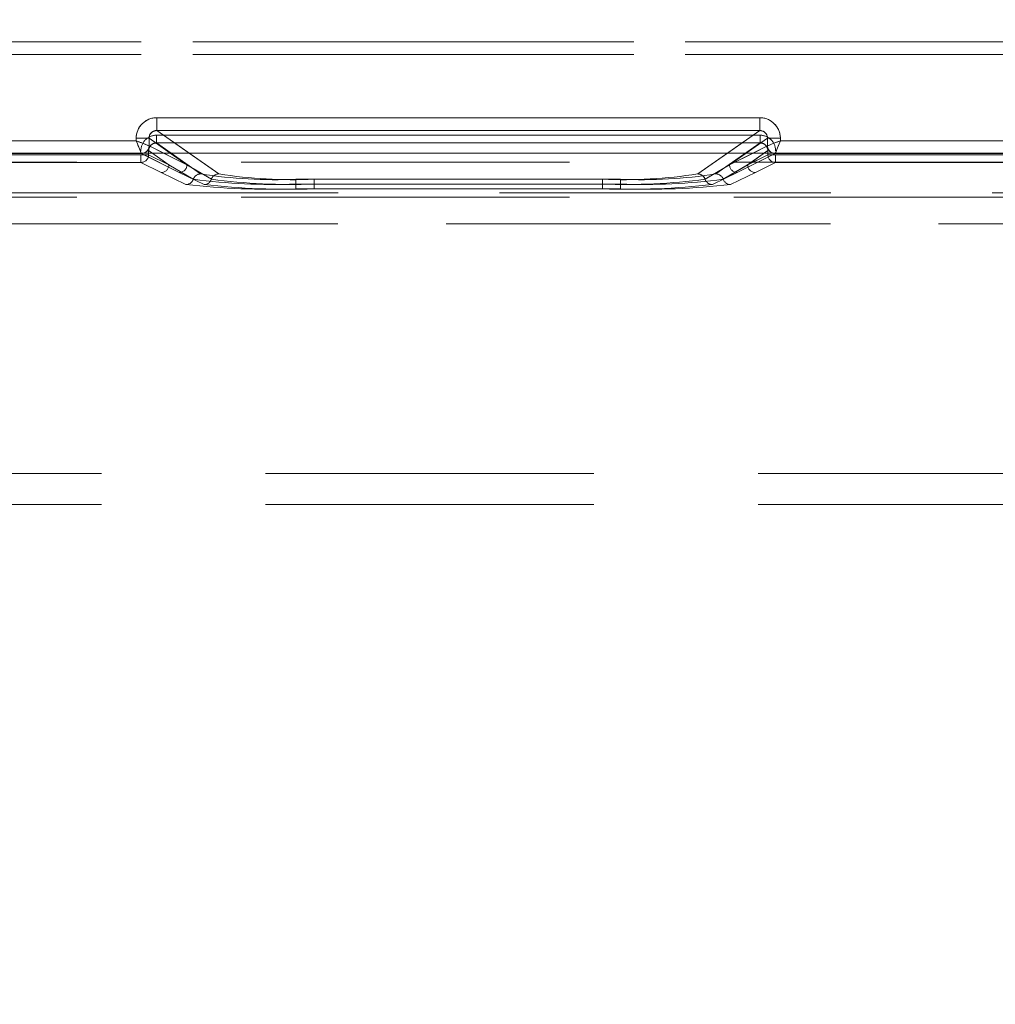
# Model space of a CAD drawing. Units: millimetres. Extents: x 0 to 507, y -3 to 297.
# Drawn here: x 159 to 163, y 234 to 238 of the extents above; entities that cross this region are included whole.
import ezdxf

# ---------------------------------------------------------------- set-up
doc = ezdxf.new("R2010")
doc.units = ezdxf.units.MM
doc.linetypes.add('HIDDEN', pattern=[1.905, 1.27, -0.635])
doc.layers.add('FORMAT', color=7, linetype='Continuous')
doc.styles.add('SLDTEXTSTYLE3', font='TXT', dxfattribs={"width": 0.75})
doc.dimstyles.new('SLDDIMSTYLE0', dxfattribs={"dimtxt": 3, "dimasz": 3, "dimexe": 0, "dimexo": 0.0625, "dimgap": 0.75, "dimtad": 2, "dimlfac": 10, "dimrnd": 1e-09, "dimzin": 12, "dimdsep": 46, "dimtxsty": 'SLDTEXTSTYLE3', "dimsah": 1, "dimcen": 0.09, "dimadec": 0, "dimazin": 3, "dimtfac": 1, "dimtofl": 0, "dimtmove": 0, "dimatfit": 3, "dimfxl": 0, "dimfrac": 2, "dimtolj": 1, "dimtzin": 12, "dimarcsym": 0})

# ---------------------------------------------------------------- blocks, each defined once
blk = doc.blocks.new('_D_12')
at = {"layer": 'FORMAT'}
for p, q in [((89.8489, 234.2187), (89.8489, 252.5523)), ((189.8489, 237.5111), (189.8489, 252.5523)), ((89.8489, 251.5523), (189.8489, 251.5523))]:
    blk.add_line(p, q, dxfattribs=at)
for points in [[(89.8489, 251.5523), (92.8489, 250.8023), (92.8489, 252.3023)], [(189.8489, 251.5523), (186.8489, 252.3023), (186.8489, 250.8023)]]:
    blk.add_solid(points, dxfattribs=at)
at = {"layer": 'FORMAT', "insert": (135.9403, 255.4195, 0.01), "char_height": 3, "attachment_point": 1, "style": 'SLDTEXTSTYLE3'}
blk.add_mtext('1000', dxfattribs=at)

msp = doc.modelspace()

# ---------------------------------------------------------------- linework, layer by layer
at = {"color": 7, "linetype": 'HIDDEN', "lineweight": 0}
for p, q in [((177.0819, 237.942), (152.5159, 237.942)), ((152.5159, 237.942), (177.0819, 237.942)), ((152.5159, 237.892), (177.0819, 237.892)), ((177.0819, 237.892), (152.5159, 237.892)), ((159.9972, 237.5982), (159.9972, 237.6481)), ((162.3291, 237.6481), (159.9972, 237.6481)), ((162.3291, 237.6481), (162.3291, 237.5982)), ((159.9956, 237.5803), (159.9956, 237.5504)), ((162.3307, 237.5803), (159.9956, 237.5803)), ((159.9956, 237.5803), (162.3308, 237.5803)), ((159.9956, 237.5803), (159.9956, 237.5504)), ((160.2368, 237.4307), (159.9972, 237.5982)), ((162.3291, 237.5982), (159.9972, 237.5982)), ((162.3291, 237.5982), (162.0896, 237.4307)), ((162.3307, 237.5803), (162.3307, 237.5504)), ((162.3308, 237.5504), (162.3308, 237.5803)), ((159.9174, 237.559), (158.809, 237.559)), ((159.9174, 237.5684), (159.9672, 237.5684)), ((159.9174, 237.5684), (159.9174, 237.559)), ((159.9672, 237.5684), (160.1138, 237.4659)), ((159.9672, 237.5391), (159.9672, 237.5684)), ((159.9673, 237.539), (159.9672, 237.5391)), ((159.9673, 237.539), (160.1138, 237.4659)), ((160.1668, 237.4307), (159.9956, 237.5504)), ((162.3307, 237.5504), (159.9956, 237.5504)), ((159.9956, 237.5504), (162.3308, 237.5504)), ((160.1668, 237.4307), (159.9956, 237.5504)), ((162.3307, 237.5504), (162.1595, 237.4307)), ((162.3308, 237.5504), (162.1596, 237.4307)), ((162.2126, 237.4659), (162.3592, 237.5684)), ((162.2126, 237.4659), (162.3591, 237.539)), ((162.3592, 237.5391), (162.3591, 237.539)), ((162.3592, 237.5684), (162.409, 237.5684)), ((162.3592, 237.5684), (162.3592, 237.5391)), ((162.409, 237.559), (162.409, 237.5684)), ((163.5174, 237.559), (162.409, 237.559)), ((158.789, 237.509), (159.9373, 237.509)), ((158.789, 237.509), (159.9374, 237.509)), ((159.9357, 237.5049), (158.7906, 237.5049)), ((158.7907, 237.5049), (159.9357, 237.5049)), ((159.9357, 237.5049), (159.9357, 237.4749)), ((159.9655, 237.5049), (159.9357, 237.5049)), ((159.9357, 237.5049), (159.9656, 237.5049)), ((159.9357, 237.4749), (159.9357, 237.5049)), ((159.9373, 237.5092), (159.9456, 237.5111)), ((159.9373, 237.509), (159.9373, 237.5092)), ((159.9373, 237.5092), (159.9374, 237.509)), ((159.9373, 237.509), (160.0839, 237.4359)), ((159.9374, 237.509), (160.0839, 237.4359)), ((159.9655, 237.5206), (160.0438, 237.4659)), ((159.9655, 237.5049), (159.9655, 237.5206)), ((159.9655, 237.5049), (160.0438, 237.4659)), ((159.9656, 237.5049), (159.9656, 237.5206)), ((160.0438, 237.4659), (159.9656, 237.5206)), ((160.0438, 237.4659), (159.9656, 237.5049)), ((160.1138, 237.4659), (160.0231, 237.5111)), ((160.1138, 237.4659), (160.049, 237.5111)), ((160.2368, 237.4307), (160.1218, 237.5111)), ((162.2045, 237.5111), (162.0895, 237.4307)), ((162.2125, 237.4659), (162.2773, 237.5111)), ((162.3032, 237.5111), (162.2125, 237.4659)), ((162.2424, 237.4359), (162.389, 237.509)), ((162.2424, 237.4359), (162.389, 237.509)), ((162.2825, 237.4659), (162.3608, 237.5206)), ((162.2825, 237.4659), (162.3608, 237.5049)), ((162.3608, 237.5206), (162.2826, 237.4659)), ((162.3608, 237.5049), (162.2826, 237.4659)), ((162.3608, 237.5206), (162.3608, 237.5049)), ((162.3608, 237.5206), (162.3608, 237.5049)), ((162.3906, 237.5049), (162.3608, 237.5049)), ((162.3608, 237.5049), (162.3907, 237.5049)), ((162.3815, 237.5105), (162.389, 237.5092)), ((162.389, 237.5092), (162.389, 237.509)), ((162.389, 237.509), (162.3891, 237.5092)), ((162.389, 237.509), (163.5373, 237.509)), ((162.389, 237.509), (163.5374, 237.509)), ((162.3906, 237.4749), (162.3906, 237.5049)), ((163.5357, 237.5049), (162.3906, 237.5049)), ((162.3907, 237.5049), (163.5357, 237.5049)), ((162.3907, 237.5049), (162.3907, 237.4749)), ((176.8334, 237.4762), (152.7644, 237.4762)), ((159.9357, 237.4749), (158.7906, 237.4749)), ((158.7907, 237.4749), (159.9357, 237.4749)), ((160.0139, 237.4359), (159.9357, 237.4749)), ((160.0139, 237.4359), (159.9357, 237.4749)), ((160.0438, 237.4659), (160.1384, 237.4101)), ((160.0438, 237.4659), (160.1384, 237.4101)), ((160.2084, 237.4101), (160.1138, 237.4659)), ((160.2084, 237.4101), (160.1138, 237.4659)), ((162.2125, 237.4659), (162.1179, 237.4101)), ((162.2126, 237.4659), (162.1179, 237.4101)), ((162.1879, 237.4101), (162.2825, 237.4659)), ((162.1879, 237.4101), (162.2826, 237.4659)), ((162.3906, 237.4749), (162.3124, 237.4359)), ((162.3907, 237.4749), (162.3124, 237.4359)), ((163.5357, 237.4749), (162.3906, 237.4749)), ((162.3907, 237.4749), (163.5357, 237.4749)), ((160.11, 237.3894), (160.0139, 237.4359)), ((160.1101, 237.3894), (160.0139, 237.4359)), ((160.0839, 237.4359), (160.18, 237.3894)), ((160.0839, 237.4359), (160.1801, 237.3894)), ((162.1463, 237.3894), (162.2424, 237.4359)), ((162.1463, 237.3894), (162.2424, 237.4359)), ((162.3124, 237.4359), (162.2163, 237.3894)), ((162.3124, 237.4359), (162.2163, 237.3894)), ((160.5354, 237.3913), (160.5354, 237.4101)), ((161.7909, 237.4101), (160.5354, 237.4101)), ((161.791, 237.4101), (160.5354, 237.4101)), ((160.5354, 237.3913), (160.5354, 237.4101)), ((160.5354, 237.3913), (160.5354, 237.3725)), ((160.5354, 237.3913), (161.7909, 237.3913)), ((160.5354, 237.3913), (160.5354, 237.3725)), ((161.791, 237.3913), (160.5354, 237.3913)), ((161.7209, 237.4101), (160.6054, 237.4101)), ((160.6054, 237.3913), (160.6054, 237.4101)), ((160.6054, 237.4101), (160.6054, 237.3913)), ((161.721, 237.4101), (160.6054, 237.4101)), ((160.6054, 237.3913), (160.6054, 237.3725)), ((161.7209, 237.3913), (160.6054, 237.3913)), ((160.6054, 237.3725), (160.6054, 237.3913)), ((160.6054, 237.3913), (161.721, 237.3913)), ((161.7209, 237.3913), (161.7209, 237.4101)), ((161.7209, 237.3913), (161.7209, 237.3725)), ((161.721, 237.3913), (161.721, 237.4101)), ((161.721, 237.3913), (161.721, 237.3725)), ((161.7909, 237.3913), (161.7909, 237.4101)), ((161.7909, 237.3913), (161.7909, 237.3725)), ((161.791, 237.4101), (161.791, 237.3913)), ((161.791, 237.3725), (161.791, 237.3913)), ((164.509, 237.3568), (153.496, 237.3568)), ((164.509, 237.3568), (153.496, 237.3568)), ((153.7031, 237.3568), (164.509, 237.3568)), ((153.7031, 237.3568), (164.509, 237.3568)), ((161.7909, 237.3725), (160.5354, 237.3725)), ((161.791, 237.3725), (160.5354, 237.3725)), ((160.6054, 237.3725), (161.7209, 237.3725)), ((160.6054, 237.3725), (161.721, 237.3725)), ((176.8334, 237.3408), (152.7644, 237.3408)), ((164.5079, 237.2369), (153.496, 237.2369)), ((153.496, 237.2369), (164.508, 237.2369)), ((153.7031, 237.2369), (164.5079, 237.2369)), ((164.508, 237.2369), (153.7031, 237.2369)), ((154.7031, 236.2718), (164.3939, 236.2718)), ((154.7031, 236.2718), (164.4007, 236.2718)), ((154.7031, 236.2718), (164.4008, 236.2718)), ((154.7031, 236.2718), (164.3939, 236.2718)), ((154.7031, 236.1518), (164.2989, 236.1518))]:
    msp.add_line(p, q, dxfattribs=at)
at = {"color": 7, "linetype": 'Continuous', "lineweight": 15}
for p, q in [((159.9972, 237.6481), (162.3291, 237.6481)), ((159.9972, 237.6481), (159.9972, 237.5982)), ((162.3291, 237.6481), (162.3291, 237.5982)), ((159.9972, 237.5982), (162.3291, 237.5982)), ((158.809, 237.559), (159.9173, 237.559)), ((159.9173, 237.559), (159.9173, 237.5684)), ((159.9173, 237.5684), (159.9671, 237.5684)), ((159.9671, 237.5391), (159.9671, 237.5684)), ((159.9672, 237.539), (159.9671, 237.5391)), ((162.3592, 237.5391), (162.3591, 237.539)), ((162.3592, 237.5684), (162.3592, 237.5391)), ((162.409, 237.5684), (162.3592, 237.5684)), ((162.409, 237.5684), (162.409, 237.559)), ((162.409, 237.559), (163.5173, 237.559)), ((189.8489, 237.5111), (89.8489, 237.5111))]:
    msp.add_line(p, q, dxfattribs=at)
at = {"color": 8, "linetype": 'Continuous', "lineweight": 15}
for p, q in [((160.1218, 237.5111), (159.9972, 237.5982)), ((162.3291, 237.5982), (162.2045, 237.5111)), ((160.049, 237.5111), (159.9671, 237.5684)), ((160.0231, 237.5111), (159.9672, 237.539)), ((162.2773, 237.5111), (162.3592, 237.5684)), ((162.3591, 237.539), (162.3032, 237.5111))]:
    msp.add_line(p, q, dxfattribs=at)
at = {"color": 7, "linetype": 'Continuous', "lineweight": 15, "flags": 128}
for points in [[(159.9173, 237.559), (159.9287, 237.5545), (159.9382, 237.5507), (159.9511, 237.5455), (159.9624, 237.541), (159.9671, 237.5391)], [(162.409, 237.559), (162.4044, 237.5476), (162.4007, 237.5381), (162.3955, 237.5252), (162.3909, 237.5139), (162.389, 237.5092)]]:
    msp.add_lwpolyline(points, dxfattribs=at)
at = {"color": 7, "linetype": 'HIDDEN', "lineweight": 0, "flags": 128}
for points in [[(159.9174, 237.559), (159.9219, 237.5476), (159.9256, 237.5381), (159.9309, 237.5252), (159.9354, 237.5139), (159.9373, 237.5092)], [(162.409, 237.559), (162.3976, 237.5545), (162.3881, 237.5507), (162.3752, 237.5455), (162.3639, 237.541), (162.3592, 237.5391)]]:
    msp.add_lwpolyline(points, dxfattribs=at)
at = {"color": 7, "linetype": 'Continuous', "lineweight": 15}
for centre, radius, start, end in [((159.9971, 237.5684), 0.0797, 89.8931, 179.9954), ((162.3292, 237.5684), 0.0797, 0.0046, 90.1069), ((159.9967, 237.5686), 0.0296, 89.0808, 180.4365), ((162.3296, 237.5686), 0.0296, 359.5078, 90.9749), ((165.7141, 239.8488), 6.2326, 201.55482, 202.048), ((159.9372, 237.5391), 0.0301, 270.3368, 359.8271), ((162.3891, 237.5391), 0.0301, 180.1729, 269.6632), ((164.6988, 231.7622), 6.2326, 111.55482, 112.048)]:
    msp.add_arc(centre, radius, start, end, dxfattribs=at)
at = {"color": 7, "linetype": 'HIDDEN', "lineweight": 0}
for centre, radius, start, end in [((159.9971, 237.5684), 0.0797, 89.8931, 179.9954), ((162.3293, 237.5684), 0.0797, 0.0046, 90.1069), ((159.9955, 237.5205), 0.0598, 89.8931, 179.9954), ((159.9955, 237.5205), 0.0598, 89.8931, 179.9954), ((159.9967, 237.5686), 0.0296, 89.0251, 180.4922), ((162.3296, 237.5686), 0.0296, 359.5635, 90.9192), ((162.3308, 237.5205), 0.0598, 0.0046, 90.1069), ((162.3309, 237.5205), 0.0598, 0.0046, 90.1069), ((157.6276, 231.7622), 6.2326, 67.952, 68.44518), ((159.937, 237.5394), 0.0302, 270.5813, 359.4187), ((159.9372, 237.5391), 0.0301, 270.3368, 359.8271), ((159.9953, 237.5207), 0.0297, 89.4151, 180.2506), ((159.9953, 237.5207), 0.0297, 89.4151, 180.2506), ((162.331, 237.5207), 0.0297, 359.7494, 90.5849), ((162.3311, 237.5207), 0.0297, 359.7494, 90.5849), ((162.3892, 237.5391), 0.0301, 180.1729, 269.6632), ((162.3894, 237.5394), 0.0302, 180.5608, 269.4392), ((156.6123, 239.8488), 6.2326, 337.952, 338.44518), ((159.9355, 237.505), 0.0301, 270.3368, 359.8271), ((159.9355, 237.505), 0.0301, 270.3368, 359.8271), ((162.3908, 237.505), 0.0301, 180.1729, 269.6632), ((162.3908, 237.505), 0.0301, 180.1729, 269.6632), ((160.0137, 237.466), 0.0301, 270.3368, 359.8271), ((160.0137, 237.466), 0.0301, 270.3368, 359.8271), ((160.0837, 237.466), 0.0301, 270.3368, 359.8271), ((160.0837, 237.466), 0.0301, 270.3368, 359.8271), ((162.2426, 237.466), 0.0301, 180.1729, 269.6632), ((162.2426, 237.466), 0.0301, 180.1729, 269.6632), ((162.3126, 237.466), 0.0301, 180.1729, 269.6632), ((162.3126, 237.466), 0.0301, 180.1729, 269.6632), ((160.167, 237.4006), 0.0301, 90.3971, 161.7238), ((160.167, 237.4006), 0.0301, 90.3971, 161.7238), ((160.4539, 239.2578), 1.8495, 261.0698, 272.5256), ((160.4539, 239.2578), 1.8495, 261.0698, 272.5256), ((160.237, 237.4006), 0.0301, 90.3971, 161.7238), ((160.237, 237.4006), 0.0301, 90.3971, 161.7238), ((160.5239, 239.2578), 1.8495, 261.0698, 272.5256), ((160.5239, 239.2578), 1.8495, 261.0698, 272.5256), ((161.8024, 239.2578), 1.8495, 267.4744, 278.9302), ((161.8025, 239.2578), 1.8495, 267.4744, 278.9302), ((161.8724, 239.2578), 1.8495, 267.4744, 278.9302), ((161.8725, 239.2578), 1.8495, 267.4744, 278.9302), ((162.0893, 237.4006), 0.0301, 18.2762, 89.6029), ((162.0894, 237.4006), 0.0301, 18.2762, 89.6029), ((162.1593, 237.4006), 0.0301, 18.2762, 89.6029), ((162.1594, 237.4006), 0.0301, 18.2762, 89.6029), ((160.1098, 237.4194), 0.0301, 270.3709, 341.8223), ((160.442, 240.3854), 3.0144, 263.6776, 271.7751), ((160.1099, 237.4195), 0.0301, 270.3866, 341.8066), ((160.442, 240.3854), 3.0144, 263.6776, 271.7751), ((160.4479, 239.7508), 2.3611, 262.4675, 272.1225), ((160.448, 239.7508), 2.3611, 262.4675, 272.1225), ((160.1798, 237.4195), 0.0301, 270.3859, 341.8073), ((160.512, 240.3854), 3.0144, 263.6776, 271.775), ((160.1799, 237.4194), 0.0301, 270.3699, 341.8233), ((160.512, 240.3854), 3.0144, 263.6776, 271.775), ((160.5179, 239.7508), 2.3611, 262.4675, 272.1225), ((160.5179, 239.7508), 2.3611, 262.4675, 272.1225), ((161.8084, 239.7508), 2.3611, 267.8775, 277.5325), ((161.8143, 240.3854), 3.0144, 268.2249, 276.3224), ((161.8084, 239.7508), 2.3611, 267.8775, 277.5325), ((161.8143, 240.3854), 3.0144, 268.2249, 276.3224), ((161.8784, 239.7507), 2.361, 267.8773, 277.5327), ((161.8843, 240.3853), 3.0142, 268.2248, 276.3226), ((161.8784, 239.7507), 2.361, 267.8773, 277.5327), ((161.8843, 240.3853), 3.0142, 268.2248, 276.3226), ((162.1465, 237.4194), 0.0301, 198.1762, 269.6307), ((162.1465, 237.4195), 0.0301, 198.1923, 269.6146), ((162.2165, 237.4195), 0.0301, 198.1928, 269.6141), ((162.2165, 237.4194), 0.0301, 198.1771, 269.6298)]:
    msp.add_arc(centre, radius, start, end, dxfattribs=at)
at = {"color": 8, "linetype": 'Continuous', "lineweight": 15}
for centre, radius, start, end in [((159.9397, 237.538), 0.0275, 282.4082, 2.281), ((162.3873, 237.5381), 0.0281, 177.9924, 258.1715)]:
    msp.add_arc(centre, radius, start, end, dxfattribs=at)

# ---------------------------------------------------------------- dimensions: what is measured, and where the dimension line sits
at = {"layer": 'FORMAT'}
dim = msp.add_linear_dim(base=(189.8489, 251.5523), p1=(89.8489, 234.2187), p2=(189.8489, 237.5111), dimstyle='SLDDIMSTYLE0', dxfattribs=at)
dim.commit()
dim.dimension.update_dxf_attribs({"geometry": '_D_12', "text_midpoint": (141.5924, 251.5523), "dimtype": 160})

doc.saveas('drawing.dxf')
